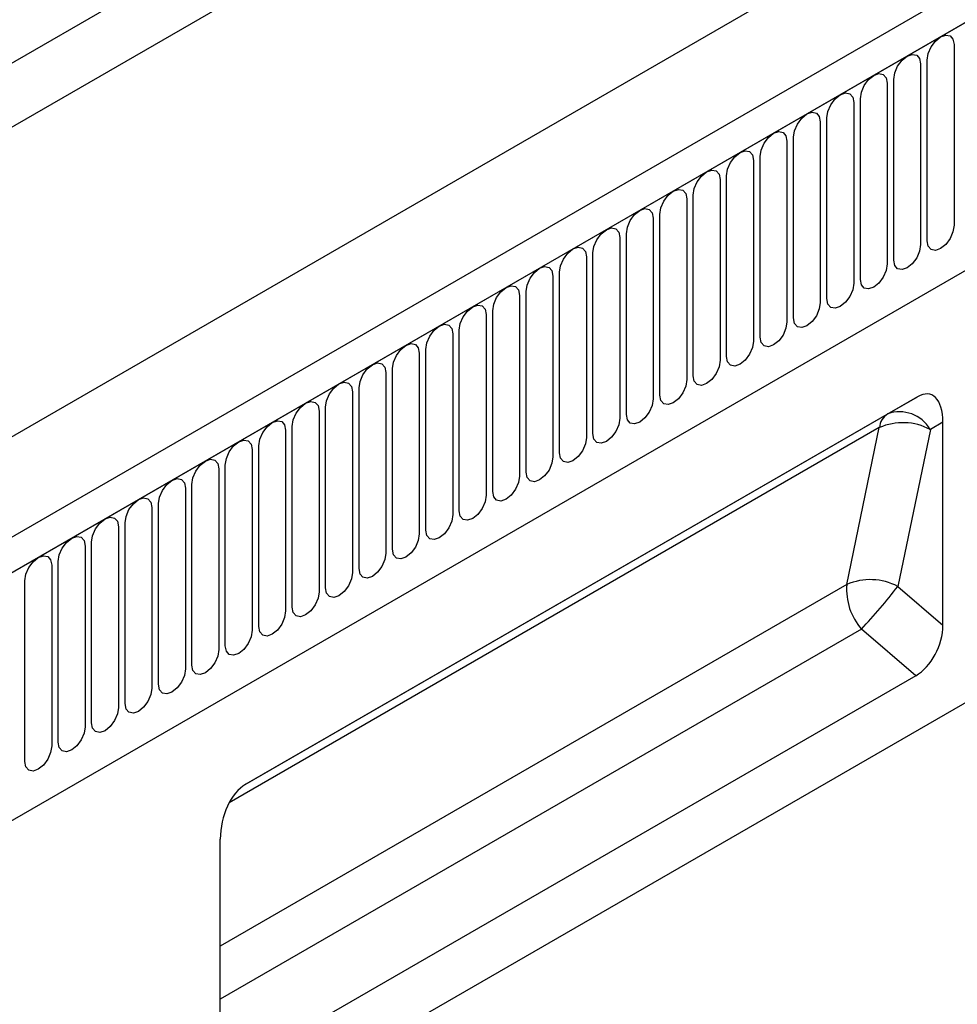
# Model space of a CAD drawing. Units: millimetres. Extents: x 75 to 2081, y 25 to 1460.
# Drawn here: x 1410 to 1520, y 491 to 607 of the extents above; entities that cross this region are included whole.
import ezdxf

# ---------------------------------------------------------------- set-up
doc = ezdxf.new("R2010")
doc.units = ezdxf.units.MM
doc.header["$LTSCALE"] = 5
doc.layers.get('0').update_dxf_attribs({"color": 1})
doc.layers.add('3003543', color=7, linetype='Continuous')

# ---------------------------------------------------------------- blocks, each defined once
blk = doc.blocks.new('1260034_003_ISO_view')
for p, q in [((615.54, 487.61), (-91.57, 79.4)), ((695.35, 485.52), (-10.34, 78.14)), ((593.82, 482.58), (-69.85, 99.45)), ((593.82, 482.58), (-69.85, 99.45)), ((698.27, 483.02), (-8.13, 75.22)), ((-7.78, 75.43), (697.91, 482.82)), ((629.71, 459.42), (-77.4, 51.21)), ((13.59, 58.63), (676.55, 441.35)), ((13.59, 58.63), (676.55, 441.35)), ((706.4, 407.8), (0, 0)), ((219.1, 204.57), (219.1, 183.34)), ((215.95, 181.51), (215.95, 202.74)), ((215.18, 202.3), (215.18, 181.07)), ((212.02, 179.25), (212.02, 200.48)), ((211.25, 200.04), (211.25, 178.81)), ((208.1, 176.98), (208.1, 198.21)), ((207.33, 197.77), (207.33, 176.54)), ((203.4, 195.5), (203.4, 174.27)), ((204.17, 174.72), (204.17, 195.95)), ((199.48, 193.24), (199.48, 172.01)), ((200.25, 172.45), (200.25, 193.68)), ((195.56, 190.97), (195.56, 169.74)), ((196.32, 170.19), (196.32, 191.42)), ((191.63, 188.71), (191.63, 167.48)), ((192.4, 167.92), (192.4, 189.15)), ((187.71, 186.44), (187.71, 165.21)), ((188.47, 165.66), (188.47, 186.89)), ((183.78, 184.18), (183.78, 162.95)), ((184.55, 163.39), (184.55, 184.62)), ((179.86, 181.91), (179.86, 160.68)), ((180.63, 161.12), (180.63, 182.35)), ((175.93, 179.65), (175.93, 158.42)), ((176.7, 158.86), (176.7, 180.09)), ((172.01, 177.38), (172.01, 156.15)), ((172.78, 156.59), (172.78, 177.82)), ((168.08, 175.11), (168.08, 153.88)), ((168.85, 154.33), (168.85, 175.56)), ((164.16, 172.85), (164.16, 151.62)), ((164.93, 152.06), (164.93, 173.29)), ((160.24, 170.58), (160.24, 149.35)), ((161, 149.8), (161, 171.03)), ((156.31, 168.32), (156.31, 147.09)), ((157.08, 147.53), (157.08, 168.76)), ((152.39, 166.05), (152.39, 144.82)), ((153.15, 145.27), (153.15, 166.5)), ((214.8, 163.19), (135.93, 117.66)), ((148.46, 163.79), (148.46, 142.56)), ((149.23, 143), (149.23, 164.23)), ((211.32, 161.18), (214.8, 163.19)), ((145.31, 140.73), (145.31, 161.96)), ((135.88, 117.63), (211.32, 161.18)), ((144.54, 161.52), (144.54, 140.29)), ((141.38, 138.47), (141.38, 159.7)), ((217.79, 160.2), (216.32, 159.35)), ((217.79, 136.36), (217.79, 160.2)), ((210.33, 159.57), (133.98, 115.5)), ((140.61, 159.26), (140.61, 138.03)), ((206.52, 141.13), (210.33, 159.57)), ((216.32, 159.35), (212.5, 140.91)), ((137.46, 136.2), (137.46, 157.43)), ((136.69, 156.99), (136.69, 135.76)), ((133.53, 133.94), (133.53, 155.17)), ((132.76, 154.72), (132.76, 133.49)), ((129.61, 131.67), (129.61, 152.9)), ((128.84, 152.46), (128.84, 131.23)), ((125.68, 129.41), (125.68, 150.64)), ((124.92, 150.19), (124.92, 128.96)), ((121.76, 127.14), (121.76, 148.37)), ((120.99, 147.93), (120.99, 126.7)), ((117.83, 124.88), (117.83, 146.11)), ((117.07, 145.66), (117.07, 124.43)), ((113.91, 122.61), (113.91, 143.84)), ((113.14, 143.4), (113.14, 122.17)), ((109.99, 120.34), (109.99, 141.57)), ((206.52, 141.13), (132.94, 98.65)), ((212.5, 140.91), (217.79, 136.36)), ((208.23, 135.89), (132.94, 92.43)), ((214.6, 130.42), (208.23, 135.89)), ((214.6, 130.42), (136.12, 85.11)), ((132.94, 87.38), (132.94, 111.22))]:
    blk.add_line(p, q)
at = {"flags": 128}
for points in [[(215.95, 202.74), (216.07, 203.51), (216.41, 204.3), (216.92, 204.99), (217.52, 205.48), (218.13, 205.69), (218.64, 205.59), (218.98, 205.19), (219.1, 204.57)], [(212.02, 200.48), (212.14, 201.25), (212.48, 202.03), (213, 202.73), (213.6, 203.21), (214.2, 203.42), (214.72, 203.32), (215.06, 202.93), (215.18, 202.3)], [(208.1, 198.21), (208.22, 198.98), (208.56, 199.77), (209.07, 200.46), (209.67, 200.95), (210.28, 201.16), (210.79, 201.06), (211.13, 200.66), (211.25, 200.04)], [(204.17, 195.95), (204.29, 196.71), (204.63, 197.5), (205.15, 198.19), (205.75, 198.68), (206.35, 198.89), (206.87, 198.79), (207.21, 198.4), (207.33, 197.77)], [(200.25, 193.68), (200.37, 194.45), (200.71, 195.24), (201.22, 195.93), (201.83, 196.42), (202.43, 196.63), (202.94, 196.53), (203.28, 196.13), (203.4, 195.5)], [(196.32, 191.42), (196.44, 192.18), (196.79, 192.97), (197.3, 193.66), (197.9, 194.15), (198.51, 194.36), (199.02, 194.26), (199.36, 193.87), (199.48, 193.24)], [(192.4, 189.15), (192.52, 189.92), (192.86, 190.71), (193.37, 191.4), (193.98, 191.88), (194.58, 192.09), (195.09, 192), (195.44, 191.6), (195.56, 190.97)], [(188.47, 186.89), (188.59, 187.65), (188.94, 188.44), (189.45, 189.13), (190.05, 189.62), (190.66, 189.83), (191.17, 189.73), (191.51, 189.34), (191.63, 188.71)], [(184.55, 184.62), (184.67, 185.39), (185.01, 186.18), (185.52, 186.87), (186.13, 187.35), (186.73, 187.56), (187.24, 187.46), (187.59, 187.07), (187.71, 186.44)], [(180.63, 182.35), (180.75, 183.12), (181.09, 183.91), (181.6, 184.6), (182.2, 185.09), (182.81, 185.3), (183.32, 185.2), (183.66, 184.8), (183.78, 184.18)], [(176.7, 180.09), (176.82, 180.86), (177.16, 181.64), (177.68, 182.34), (178.28, 182.82), (178.88, 183.03), (179.4, 182.93), (179.74, 182.54), (179.86, 181.91)], [(219.1, 183.34), (218.98, 182.57), (218.64, 181.78), (218.13, 181.09), (217.52, 180.6), (216.92, 180.39), (216.41, 180.49), (216.07, 180.89), (215.95, 181.51)], [(172.78, 177.82), (172.9, 178.59), (173.24, 179.38), (173.75, 180.07), (174.35, 180.56), (174.96, 180.77), (175.47, 180.67), (175.81, 180.27), (175.93, 179.65)], [(215.18, 181.07), (215.06, 180.3), (214.72, 179.52), (214.2, 178.82), (213.6, 178.34), (213, 178.13), (212.48, 178.23), (212.14, 178.62), (212.02, 179.25)], [(168.85, 175.56), (168.97, 176.32), (169.31, 177.11), (169.83, 177.8), (170.43, 178.29), (171.03, 178.5), (171.55, 178.4), (171.89, 178.01), (172.01, 177.38)], [(211.25, 178.81), (211.13, 178.04), (210.79, 177.25), (210.28, 176.56), (209.67, 176.07), (209.07, 175.86), (208.56, 175.96), (208.22, 176.36), (208.1, 176.98)], [(164.93, 173.29), (165.05, 174.06), (165.39, 174.85), (165.9, 175.54), (166.51, 176.03), (167.11, 176.24), (167.62, 176.14), (167.96, 175.74), (168.08, 175.11)], [(207.33, 176.54), (207.21, 175.77), (206.87, 174.98), (206.35, 174.29), (205.75, 173.81), (205.15, 173.6), (204.63, 173.7), (204.29, 174.09), (204.17, 174.72)], [(161, 171.03), (161.12, 171.79), (161.47, 172.58), (161.98, 173.27), (162.58, 173.76), (163.19, 173.97), (163.7, 173.87), (164.04, 173.48), (164.16, 172.85)], [(203.4, 174.27), (203.28, 173.51), (202.94, 172.72), (202.43, 172.03), (201.83, 171.54), (201.22, 171.33), (200.71, 171.43), (200.37, 171.82), (200.25, 172.45)], [(157.08, 168.76), (157.2, 169.53), (157.54, 170.32), (158.05, 171.01), (158.66, 171.5), (159.26, 171.71), (159.77, 171.61), (160.12, 171.21), (160.24, 170.58)], [(199.48, 172.01), (199.36, 171.24), (199.02, 170.45), (198.51, 169.76), (197.9, 169.28), (197.3, 169.07), (196.79, 169.16), (196.44, 169.56), (196.32, 170.19)], [(153.15, 166.5), (153.27, 167.26), (153.62, 168.05), (154.13, 168.74), (154.73, 169.23), (155.34, 169.44), (155.85, 169.34), (156.19, 168.95), (156.31, 168.32)], [(195.56, 169.74), (195.44, 168.98), (195.09, 168.19), (194.58, 167.5), (193.98, 167.01), (193.37, 166.8), (192.86, 166.9), (192.52, 167.29), (192.4, 167.92)], [(149.23, 164.23), (149.35, 165), (149.69, 165.79), (150.2, 166.48), (150.81, 166.96), (151.41, 167.17), (151.92, 167.07), (152.27, 166.68), (152.39, 166.05)], [(191.63, 167.48), (191.51, 166.71), (191.17, 165.92), (190.66, 165.23), (190.05, 164.74), (189.45, 164.53), (188.94, 164.63), (188.59, 165.03), (188.47, 165.66)], [(145.31, 161.96), (145.43, 162.73), (145.77, 163.52), (146.28, 164.21), (146.88, 164.7), (147.49, 164.91), (148, 164.81), (148.34, 164.42), (148.46, 163.79)], [(187.71, 165.21), (187.59, 164.45), (187.24, 163.66), (186.73, 162.97), (186.13, 162.48), (185.52, 162.27), (185.01, 162.37), (184.67, 162.76), (184.55, 163.39)], [(141.38, 159.7), (141.5, 160.47), (141.84, 161.25), (142.36, 161.95), (142.96, 162.43), (143.56, 162.64), (144.08, 162.54), (144.42, 162.15), (144.54, 161.52)], [(183.78, 162.95), (183.66, 162.18), (183.32, 161.39), (182.81, 160.7), (182.2, 160.21), (181.6, 160), (181.09, 160.1), (180.75, 160.5), (180.63, 161.12)], [(137.46, 157.43), (137.58, 158.2), (137.92, 158.99), (138.43, 159.68), (139.03, 160.17), (139.64, 160.38), (140.15, 160.28), (140.49, 159.88), (140.61, 159.26)], [(179.86, 160.68), (179.74, 159.91), (179.4, 159.13), (178.88, 158.43), (178.28, 157.95), (177.68, 157.74), (177.16, 157.84), (176.82, 158.23), (176.7, 158.86)], [(133.53, 155.17), (133.65, 155.93), (133.99, 156.72), (134.51, 157.41), (135.11, 157.9), (135.71, 158.11), (136.23, 158.01), (136.57, 157.62), (136.69, 156.99)], [(175.93, 158.42), (175.81, 157.65), (175.47, 156.86), (174.96, 156.17), (174.35, 155.68), (173.75, 155.47), (173.24, 155.57), (172.9, 155.97), (172.78, 156.59)], [(129.61, 152.9), (129.73, 153.67), (130.07, 154.46), (130.58, 155.15), (131.19, 155.64), (131.79, 155.85), (132.3, 155.75), (132.64, 155.35), (132.76, 154.72)], [(172.01, 156.15), (171.89, 155.38), (171.55, 154.59), (171.03, 153.9), (170.43, 153.42), (169.83, 153.21), (169.31, 153.31), (168.97, 153.7), (168.85, 154.33)], [(168.08, 153.88), (167.96, 153.12), (167.62, 152.33), (167.11, 151.64), (166.51, 151.15), (165.9, 150.94), (165.39, 151.04), (165.05, 151.43), (164.93, 152.06)], [(125.68, 150.64), (125.8, 151.4), (126.15, 152.19), (126.66, 152.88), (127.26, 153.37), (127.87, 153.58), (128.38, 153.48), (128.72, 153.09), (128.84, 152.46)], [(164.16, 151.62), (164.04, 150.85), (163.7, 150.06), (163.19, 149.37), (162.58, 148.89), (161.98, 148.68), (161.47, 148.77), (161.12, 149.17), (161, 149.8)], [(121.76, 148.37), (121.88, 149.14), (122.22, 149.93), (122.73, 150.62), (123.34, 151.11), (123.94, 151.32), (124.45, 151.22), (124.8, 150.82), (124.92, 150.19)], [(160.24, 149.35), (160.12, 148.59), (159.77, 147.8), (159.26, 147.11), (158.66, 146.62), (158.05, 146.41), (157.54, 146.51), (157.2, 146.9), (157.08, 147.53)], [(117.83, 146.11), (117.95, 146.87), (118.3, 147.66), (118.81, 148.35), (119.41, 148.84), (120.02, 149.05), (120.53, 148.95), (120.87, 148.56), (120.99, 147.93)], [(156.31, 147.09), (156.19, 146.32), (155.85, 145.53), (155.34, 144.84), (154.73, 144.35), (154.13, 144.14), (153.62, 144.24), (153.27, 144.64), (153.15, 145.27)], [(113.91, 143.84), (114.03, 144.61), (114.37, 145.4), (114.88, 146.09), (115.49, 146.57), (116.09, 146.78), (116.6, 146.68), (116.95, 146.29), (117.07, 145.66)], [(152.39, 144.82), (152.27, 144.06), (151.92, 143.27), (151.41, 142.58), (150.81, 142.09), (150.2, 141.88), (149.69, 141.98), (149.35, 142.37), (149.23, 143)], [(109.99, 141.57), (110.11, 142.34), (110.45, 143.13), (110.96, 143.82), (111.56, 144.31), (112.17, 144.52), (112.68, 144.42), (113.02, 144.03), (113.14, 143.4)], [(148.46, 142.56), (148.34, 141.79), (148, 141), (147.49, 140.31), (146.88, 139.82), (146.28, 139.61), (145.77, 139.71), (145.43, 140.11), (145.31, 140.73)], [(144.54, 140.29), (144.42, 139.52), (144.08, 138.74), (143.56, 138.05), (142.96, 137.56), (142.36, 137.35), (141.84, 137.45), (141.5, 137.84), (141.38, 138.47)], [(140.61, 138.03), (140.49, 137.26), (140.15, 136.47), (139.64, 135.78), (139.03, 135.29), (138.43, 135.08), (137.92, 135.18), (137.58, 135.58), (137.46, 136.2)], [(136.69, 135.76), (136.57, 134.99), (136.23, 134.2), (135.71, 133.51), (135.11, 133.03), (134.51, 132.82), (133.99, 132.92), (133.65, 133.31), (133.53, 133.94)], [(132.76, 133.49), (132.64, 132.73), (132.3, 131.94), (131.79, 131.25), (131.19, 130.76), (130.58, 130.55), (130.07, 130.65), (129.73, 131.04), (129.61, 131.67)], [(128.84, 131.23), (128.72, 130.46), (128.38, 129.67), (127.87, 128.98), (127.26, 128.5), (126.66, 128.29), (126.15, 128.39), (125.8, 128.78), (125.68, 129.41)], [(124.92, 128.96), (124.8, 128.2), (124.45, 127.41), (123.94, 126.72), (123.34, 126.23), (122.73, 126.02), (122.22, 126.12), (121.88, 126.51), (121.76, 127.14)], [(120.99, 126.7), (120.87, 125.93), (120.53, 125.14), (120.02, 124.45), (119.41, 123.96), (118.81, 123.75), (118.3, 123.85), (117.95, 124.25), (117.83, 124.88)], [(117.07, 124.43), (116.95, 123.67), (116.6, 122.88), (116.09, 122.19), (115.49, 121.7), (114.88, 121.49), (114.37, 121.59), (114.03, 121.98), (113.91, 122.61)], [(113.14, 122.17), (113.02, 121.4), (112.68, 120.61), (112.17, 119.92), (111.56, 119.43), (110.96, 119.22), (110.45, 119.32), (110.11, 119.72), (109.99, 120.34)]]:
    blk.add_lwpolyline(points, dxfattribs=at)
for centre, radius, start, end in [((212.52, 159.35), 2.2, 123.1995, 174.0853), ((212.73, 157.31), 4.12, 29.6556, 110.1311), ((213.1, 153.3), 6.85, 61.9987, 113.8033), ((209.28, 134.86), 6.85, 61.9987, 113.8033), ((213.64, 140.56), 7.15, 175.4814, 220.7831), ((167.51, 174.87), 56.36, 316.2529, 322.9508)]:
    blk.add_arc(centre, radius, start, end)
for centre, major_axis, ratio, start_param, end_param in [((214.13, 157.03), (2.26, 6.42), 0.448238, 5.378181, 6.764928), ((214.13, 134.86), (2, 4.74), 0.647317, 3.849109, 5.290132), ((136.6, 112.28), (1.07, 5.74), 0.610007, 0.481698, 1.868445)]:
    blk.add_ellipse(centre, major_axis=major_axis, ratio=ratio, start_param=start_param, end_param=end_param)

msp = doc.modelspace()

# ---------------------------------------------------------------- block references
at = {"layer": '3003543'}
msp.add_blockref('1260034_003_ISO_view', (1300.118, 399.624), dxfattribs=at)

doc.saveas('drawing.dxf')
